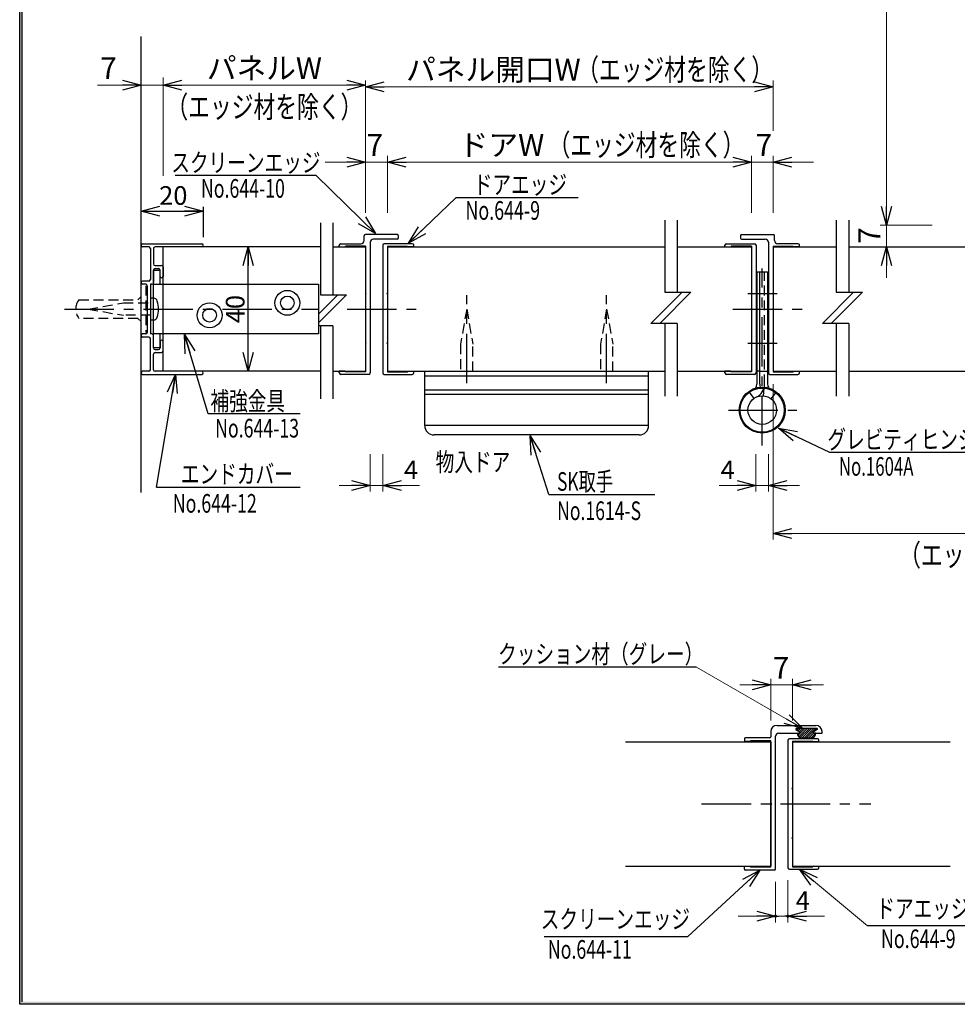
# Model space of a CAD drawing. Units: millimetres. Extents: x -377 to 377, y -277 to 275.
# Drawn here: x -377 to -75, y -277 to 40 of the extents above; entities that cross this region are included whole.
import ezdxf
from ezdxf.enums import TextEntityAlignment as Align

# ---------------------------------------------------------------- set-up
doc = ezdxf.new("R2010")
doc.units = ezdxf.units.MM
doc.header["$LTSCALE"] = 0.5
doc.linetypes.add('CENTER', pattern=[50.8, 31.75, -6.35, 6.35, -6.35])
doc.linetypes.add('DASHED2', pattern=[9.525, 6.35, -3.175])
doc.layers.add('ZUWAKU', color=7, linetype='Continuous')
doc.styles.add('dcStyle0', font='ＭＳ ゴシック', dxfattribs={"width": 0.9})
doc.dimstyles.new('dc_Rotated', dxfattribs={"dimtxt": 6, "dimasz": 6.000452, "dimexe": 1.8, "dimexo": 4, "dimgap": 1.12, "dimtad": 3, "dimdec": 1, "dimdsep": 46, "dimtxsty": 'dcStyle0', "dimblk1": 'OPEN30', "dimblk2": 'OPEN30', "dimsah": 1, "dimcen": 0.09, "dimclrd": 7, "dimclre": 7, "dimclrt": 7, "dimadec": 0, "dimazin": 2, "dimtfac": 1, "dimtdec": 4, "dimtmove": 0, "dimatfit": 3, "dimfxl": 1, "dimarcsym": 0})
doc.dimstyles.new('dc_Rotated_F1', dxfattribs={"dimtxt": 6, "dimasz": 6.000452, "dimexe": 2, "dimexo": 4, "dimgap": 1.12, "dimtad": 3, "dimdsep": 46, "dimtxsty": 'dcStyle0', "dimblk1": 'OPEN30', "dimblk2": 'OPEN30', "dimsah": 1, "dimcen": 0.09, "dimse1": 1, "dimse2": 1, "dimclrd": 7, "dimclre": 7, "dimclrt": 7, "dimadec": 0, "dimazin": 2, "dimtfac": 1, "dimtdec": 4, "dimtmove": 0, "dimatfit": 3, "dimfxl": 1, "dimarcsym": 0})

# ---------------------------------------------------------------- blocks, each defined once
blk = doc.blocks.new('DC_FILL_GROUP_12')
at = {"layer": 'ZUWAKU', "color": 6, "linetype": 'Continuous', "lineweight": 25}
for p, q in [((-376.8, -276.6), (-376.8, 263)), ((376.8, -276.6), (-376.8, -276.6))]:
    blk.add_line(p, q, dxfattribs=at)
blk = doc.blocks.new('DC_GROUP_644 ラバトリーブースエッジ材 参考取付例_11')
at = {"layer": 'ZUWAKU'}
blk.add_hatch(color=6, dxfattribs=at).paths.add_polyline_path([(11.61, 263), (376.8, 263), (376.8, -276.6), (-376.8, -276.6), (-376.8, 263), (-28.39, 263), (-28.6, 262.2), (-376, 262.2), (-376, -275.8), (376, -275.8), (376, 262.2), (11.4, 262.2)], flags=0)
at = {"layer": 'ZUWAKU', "linetype": 'Continuous'}
blk.add_blockref('DC_FILL_GROUP_12', (0, 0), dxfattribs=at)
blk = doc.blocks.new('DC_GROUP_644 ラバトリーブースエッジ材 参考取付例_10')
at = {"linetype": 'Continuous'}
blk.add_blockref('DC_GROUP_644 ラバトリーブースエッジ材 参考取付例_11', (0, 0), dxfattribs=at)
blk = doc.blocks.new('DC_GROUP_644 ラバトリーブースエッジ材 参考取付例_2')
at = {"layer": 'ZUWAKU', "color": 6, "linetype": 'Continuous', "lineweight": 25}
blk.add_line((-376, -275.8), (-376, 262.2), dxfattribs=at)
at = {"linetype": 'Continuous'}
blk.add_blockref('DC_GROUP_644 ラバトリーブースエッジ材 参考取付例_10', (0, 0), dxfattribs=at)
blk = doc.blocks.new('_Open30')
at = {"color": 0, "linetype": 'ByBlock', "lineweight": -2}
for p, q in [((-1, 0.267949), (0, 0)), ((0, 0), (-1, -0.267949)), ((0, 0), (-1, 0))]:
    blk.add_line(p, q, dxfattribs=at)
blk = doc.blocks.new('*D13')
at = {"color": 7, "linetype": 'Continuous', "lineweight": 25}
blk.add_line((-303.38, -72.98), (-303.38, -32.98), dxfattribs=at)
at = {"color": 7, "xscale": 6.00046106785885, "yscale": 6.000326321008512}
for p, rotation in [((-303.38, -32.98), 90), ((-303.38, -72.98), 270)]:
    blk.add_blockref('_Open30', p, dxfattribs=dict(at, rotation=rotation))
at = {"color": 7, "insert": (-304.5, -52.98), "char_height": 6, "width": 15, "attachment_point": 8, "rotation": 90, "style": 'dcStyle0'}
blk.add_mtext('\\T1.00;40', dxfattribs=at)
blk = doc.blocks.new('*D23')
at = {"color": 7, "linetype": 'Continuous', "lineweight": 25}
for p, q in [((-337.78, -21.45), (-317.78, -21.45)), ((-317.78, -20.1), (-317.78, -29.86))]:
    blk.add_line(p, q, dxfattribs=at)
at = {"color": 7, "xscale": 6.00046106785885, "yscale": 6.000326321008512}
for p, rotation in [((-337.78, -21.45), 180), ((-317.78, -21.45), 360)]:
    blk.add_blockref('_Open30', p, dxfattribs=dict(at, rotation=rotation))
at = {"color": 7, "insert": (-327.4, -19.45), "char_height": 6, "width": 15, "attachment_point": 8, "style": 'dcStyle0'}
blk.add_mtext('\\T1.00;20', dxfattribs=at)
blk = doc.blocks.new('_Dot')
at = {"color": 0, "linetype": 'ByBlock', "lineweight": -2}
blk.add_line((-0.5, 0), (-1, 0), dxfattribs=at)
at = {"color": 0, "linetype": 'ByBlock', "const_width": 0.5}
blk.add_lwpolyline([(-0.25, 0, 1), (0.25, 0, 1)], format="xyb", close=True, dxfattribs=at)
blk = doc.blocks.new('DC_IMAGEDIMGROUP_3')
at = {"color": 7, "linetype": 'Continuous', "lineweight": 13}
for p, q in [((-133.76, -237.17), (-133.76, -250.25)), ((-129.76, -236.67), (-129.76, -250.25)), ((-145.71, -248.25), (-133.76, -248.25)), ((-133.76, -248.25), (-129.76, -248.25)), ((-117.97, -248.25), (-129.76, -248.25))]:
    blk.add_line(p, q, dxfattribs=at)
at = {"color": 7, "xscale": 6.00046106785885, "yscale": 6.000326321008512}
for p, rotation in [((-133.76, -248.25), 360), ((-129.76, -248.25), 180)]:
    blk.add_blockref('_Open30', p, dxfattribs=dict(at, rotation=rotation))
at = {"color": 7}
for p, rotation in [((-133.76, -248.25), 180), ((-129.76, -248.25), 360)]:
    blk.add_blockref('_Dot', p, dxfattribs=dict(at, rotation=rotation))
at = {"color": 7, "insert": (-127.26, -246.25), "char_height": 6, "width": 11.25, "attachment_point": 7, "style": 'dcStyle0'}
blk.add_mtext('\\T1.00;4', dxfattribs=at)
blk = doc.blocks.new('*D36')
at = {"color": 7, "linetype": 'Continuous', "lineweight": 13}
for p, q in [((-145.26, -173.87), (-135.26, -173.87)), ((-135.26, -185.37), (-135.26, -171.87)), ((-135.26, -173.87), (-128.26, -173.87)), ((-128.26, -185.37), (-128.26, -171.87)), ((-118.26, -173.87), (-128.26, -173.87))]:
    blk.add_line(p, q, dxfattribs=at)
at = {"color": 7, "xscale": 6.00046106785885, "yscale": 6.000326321008512}
for p, rotation in [((-135.26, -173.87), 360), ((-128.26, -173.87), 180)]:
    blk.add_blockref('_Open30', p, dxfattribs=dict(at, rotation=rotation))
at = {"color": 1, "insert": (-131.97, -171.87), "char_height": 7, "width": 14, "attachment_point": 8, "style": 'dcStyle0'}
blk.add_mtext('\\T1.00;7', dxfattribs=at)
blk = doc.blocks.new('*D43')
at = {"color": 7, "linetype": 'Continuous', "lineweight": 13}
for p, q in [((-351.77, 19.01), (-337.78, 19.01)), ((-337.78, 19.01), (-330.68, 19.01)), ((-330.68, 21.5), (-330.68, -10.14))]:
    blk.add_line(p, q, dxfattribs=at)
at = {"color": 7, "xscale": 6.00046106785885, "yscale": 6.000326321008512, "rotation": 360}
blk.add_blockref('_Open30', (-337.78, 19.01), dxfattribs=at)
at = {"color": 1, "insert": (-345.57, 21.01), "char_height": 7, "width": 14, "attachment_point": 9, "style": 'dcStyle0'}
blk.add_mtext('\\T1.00;7', dxfattribs=at)
blk = doc.blocks.new('*D44')
at = {"color": 7, "linetype": 'Continuous', "lineweight": 13}
for p, q in [((-330.68, 21.5), (-330.68, -10.14)), ((-330.68, 19.01), (-265.55, 19.01)), ((-265.55, 20.53), (-265.55, -14.98))]:
    blk.add_line(p, q, dxfattribs=at)
at = {"color": 7, "xscale": 6.00046106785885, "yscale": 6.000326321008512}
for p, rotation in [((-330.68, 19.01), 180), ((-265.55, 19.01), 360)]:
    blk.add_blockref('_Open30', p, dxfattribs=dict(at, rotation=rotation))
at = {"color": 1, "insert": (-298.11, 21.01), "char_height": 7, "width": 45.5, "attachment_point": 8, "style": 'dcStyle0'}
blk.add_mtext('\\T1.00;パネルW', dxfattribs=at)
blk = doc.blocks.new('*D45')
at = {"color": 7, "linetype": 'Continuous', "lineweight": 13}
for p, q in [((-278.58, -5.69), (-265.55, -5.69)), ((-265.55, -22.07), (-265.55, -3.69)), ((-265.55, -5.69), (-258.55, -5.69)), ((-258.55, -22.07), (-258.55, -3.69))]:
    blk.add_line(p, q, dxfattribs=at)
at = {"color": 7, "xscale": 6.00046106785885, "yscale": 6.000326321008512, "rotation": 360}
blk.add_blockref('_Open30', (-265.55, -5.69), dxfattribs=at)
at = {"color": 1, "insert": (-259.95, -3.69), "char_height": 7, "width": 14, "attachment_point": 9, "style": 'dcStyle0'}
blk.add_mtext('\\T1.00;7', dxfattribs=at)
blk = doc.blocks.new('*D46')
at = {"color": 7, "linetype": 'Continuous', "lineweight": 13}
for p, q in [((-258.55, -22.07), (-258.55, -3.69)), ((-258.55, -5.69), (-141.51, -5.69)), ((-141.51, -22.07), (-141.51, -3.69))]:
    blk.add_line(p, q, dxfattribs=at)
at = {"color": 7, "xscale": 6.00046106785885, "yscale": 6.000326321008512}
for p, rotation in [((-258.55, -5.69), 180), ((-141.51, -5.69), 360)]:
    blk.add_blockref('_Open30', p, dxfattribs=dict(at, rotation=rotation))
at = {"color": 1, "insert": (-221.86, -3.69), "char_height": 7, "width": 35, "attachment_point": 8, "style": 'dcStyle0'}
blk.add_mtext('\\T1.00;ドアW', dxfattribs=at)
blk = doc.blocks.new('*D47')
at = {"color": 7, "linetype": 'Continuous', "lineweight": 13}
for p, q in [((-141.51, -22.07), (-141.51, -3.69)), ((-141.51, -5.69), (-134.52, -5.69)), ((-134.52, -22.07), (-134.52, -3.69)), ((-121.49, -5.69), (-134.52, -5.69))]:
    blk.add_line(p, q, dxfattribs=at)
at = {"color": 7, "xscale": 6.00046106785885, "yscale": 6.000326321008512, "rotation": 180}
blk.add_blockref('_Open30', (-134.52, -5.69), dxfattribs=at)
at = {"color": 1, "insert": (-140.11, -3.69), "char_height": 7, "width": 14, "attachment_point": 7, "style": 'dcStyle0'}
blk.add_mtext('\\T1.00;7', dxfattribs=at)
blk = doc.blocks.new('*D48')
at = {"color": 7, "linetype": 'Continuous', "lineweight": 13}
for p, q in [((-265.55, 2.36), (-265.55, 20.53)), ((-134.52, 4.36), (-134.52, 20.53)), ((-265.55, 18.53), (-134.52, 18.53))]:
    blk.add_line(p, q, dxfattribs=at)
at = {"color": 7, "xscale": 6.00046106785885, "yscale": 6.000326321008512}
for p, rotation in [((-265.55, 18.53), 180), ((-134.52, 18.53), 360)]:
    blk.add_blockref('_Open30', p, dxfattribs=dict(at, rotation=rotation))
at = {"color": 1, "insert": (-224.47, 20.53), "char_height": 7, "width": 66.5, "attachment_point": 8, "style": 'dcStyle0'}
blk.add_mtext('\\T1.00;パネル開口W', dxfattribs=at)
blk = doc.blocks.new('DC_IMAGEDIMGROUP_6')
at = {"color": 7, "linetype": 'Continuous', "lineweight": 13}
for p, q in [((-140.02, -99.62), (-140.02, -111.69)), ((-136.02, -99.62), (-136.02, -111.69)), ((-151.85, -109.69), (-140.02, -109.69)), ((-140.02, -109.69), (-136.02, -109.69)), ((-126.02, -109.69), (-136.02, -109.69))]:
    blk.add_line(p, q, dxfattribs=at)
at = {"color": 7, "xscale": 6.00046106785885, "yscale": 6.000326321008512}
for p, rotation in [((-140.02, -109.69), 360), ((-136.02, -109.69), 180)]:
    blk.add_blockref('_Open30', p, dxfattribs=dict(at, rotation=rotation))
at = {"color": 7, "insert": (-146.85, -107.69), "char_height": 6, "width": 11.25, "attachment_point": 9, "style": 'dcStyle0'}
blk.add_mtext('\\T1.00;4', dxfattribs=at)
blk = doc.blocks.new('DC_IMAGEDIMGROUP_7')
at = {"color": 7, "linetype": 'Continuous', "lineweight": 13}
for p, q in [((-264.05, -99.62), (-264.05, -111.69)), ((-260.05, -99.62), (-260.05, -111.69)), ((-274.05, -109.69), (-264.05, -109.69)), ((-264.05, -109.69), (-260.05, -109.69)), ((-248.22, -109.69), (-260.05, -109.69))]:
    blk.add_line(p, q, dxfattribs=at)
at = {"color": 7, "xscale": 6.00046106785885, "yscale": 6.000326321008512}
for p, rotation in [((-264.05, -109.69), 360), ((-260.05, -109.69), 180)]:
    blk.add_blockref('_Open30', p, dxfattribs=dict(at, rotation=rotation))
at = {"color": 7, "insert": (-253.22, -107.69), "char_height": 6, "width": 11.25, "attachment_point": 7, "style": 'dcStyle0'}
blk.add_mtext('\\T1.00;4', dxfattribs=at)
blk = doc.blocks.new('*D51')
at = {"color": 7, "linetype": 'Continuous', "lineweight": 13}
for p, q in [((-134.52, -77.18), (-134.52, -127.15)), ((29.52, -76.82), (29.52, -127.15)), ((-134.52, -125.15), (29.52, -125.15))]:
    blk.add_line(p, q, dxfattribs=at)
at = {"color": 7, "xscale": 6.00046106785885, "yscale": 6.000326321008512}
for p, rotation in [((-134.52, -125.15), 180), ((29.52, -125.15), 360)]:
    blk.add_blockref('_Open30', p, dxfattribs=dict(at, rotation=rotation))
at = {"color": 1, "insert": (-42.32, -123.15), "char_height": 7, "width": 45.5, "attachment_point": 8, "style": 'dcStyle0'}
blk.add_mtext('\\T1.00;パネルW', dxfattribs=at)
blk = doc.blocks.new('*D68')
at = {"color": 7, "linetype": 'Continuous', "lineweight": 13}
for p, q in [((-83.37, -25.98), (-100.08, -25.98)), ((-98.08, -32.98), (-98.08, -25.98)), ((-96.06, -32.98), (-100.08, -32.98)), ((-98.08, -42.98), (-98.08, -32.98))]:
    blk.add_line(p, q, dxfattribs=at)
at = {"color": 7, "xscale": 6.00046106785885, "yscale": 6.000326321008512, "rotation": 90}
blk.add_blockref('_Open30', (-98.08, -32.98), dxfattribs=at)
at = {"color": 1, "insert": (-100.08, -29.31), "char_height": 7, "width": 14, "attachment_point": 8, "rotation": 90, "style": 'dcStyle0'}
blk.add_mtext('\\T1.00;7', dxfattribs=at)
blk = doc.blocks.new('*D69')
at = {"color": 7, "linetype": 'Continuous', "lineweight": 13}
for p, q in [((-83.37, 210.75), (-100.08, 210.75)), ((-98.08, -25.98), (-98.08, 210.75)), ((-83.37, -25.98), (-100.08, -25.98))]:
    blk.add_line(p, q, dxfattribs=at)
at = {"color": 7, "xscale": 6.00046106785885, "yscale": 6.000326321008512}
for p, rotation in [((-98.08, 210.75), 90), ((-98.08, -25.98), 270)]:
    blk.add_blockref('_Open30', p, dxfattribs=dict(at, rotation=rotation))
at = {"color": 1, "insert": (-100.08, 68.11), "char_height": 7, "width": 45.5, "attachment_point": 8, "rotation": 90, "style": 'dcStyle0'}
blk.add_mtext('\\T1.00;パネルW', dxfattribs=at)

msp = doc.modelspace()

# ---------------------------------------------------------------- linework, layer by layer
at = {"color": 7, "linetype": 'Continuous', "lineweight": 25}
for p, q in [((-337.777, -111.986), (-337.777, 34.705)), ((-281.41, -10.061), (-326.768, -10.061)), ((-236.497, -17.153), (-251.757, -31.808)), ((-197.255, -17.153), (-236.497, -17.153)), ((-280.104, -25.253), (-280.104, -48.394)), ((-276.104, -25.253), (-276.104, -48.394)), ((-169.377, -24.434), (-169.377, -47.575)), ((-165.377, -24.434), (-165.377, -47.575)), ((-114.207, -24.434), (-114.207, -47.575)), ((-110.207, -24.434), (-110.207, -47.575)), ((-333.798, -49.475), (-334.777, -49.475)), ((-334.777, -49.475), (-334.777, -50.975)), ((-271.69, -48.394), (-280.727, -57.431)), ((-274.519, -48.394), (-280.727, -54.603)), ((-280.104, -48.394), (-271.69, -48.394)), ((-163.791, -47.575), (-173.791, -57.575)), ((-160.963, -47.575), (-170.963, -57.575)), ((-169.377, -47.575), (-160.963, -47.575)), ((-108.621, -47.575), (-118.621, -57.575)), ((-105.792, -47.575), (-115.792, -57.575)), ((-114.207, -47.575), (-105.792, -47.575)), ((-334.777, -50.975), (-334.777, -54.975)), ((-334.777, -54.975), (-334.777, -56.475)), ((-334.777, -56.475), (-333.798, -56.475)), ((-276.104, -58.394), (-280.727, -58.394)), ((-280.104, -58.394), (-280.104, -81.802)), ((-276.104, -58.394), (-276.104, -81.802)), ((-165.377, -57.575), (-173.791, -57.575)), ((-169.377, -57.575), (-169.377, -80.983)), ((-165.377, -57.575), (-165.377, -80.983)), ((-110.207, -57.575), (-118.621, -57.575)), ((-114.207, -57.575), (-114.207, -80.983)), ((-110.207, -57.575), (-110.207, -80.983)), ((-316.22, -86.649), (-323.766, -61.151)), ((-332.831, -110.234), (-326.699, -73.975)), ((-286.621, -86.649), (-316.22, -86.649)), ((-116.261, -99.134), (-132.745, -91.281)), ((-206.672, -112.63), (-212.618, -93.797)), ((-69.371, -99.134), (-116.261, -99.134)), ((-332.831, -110.234), (-286.642, -110.234)), ((-206.672, -112.63), (-172.513, -112.63)), ((-159.112, -168.111), (-222.807, -168.111)), ((-120.56, -187.873), (-126.96, -187.873)), ((-126.96, -187.873), (-125.912, -189.039)), ((-126.76, -189.373), (-126.06, -189.373)), ((-126.474, -189.373), (-126.737, -189.636)), ((-126.388, -187.873), (-126.689, -188.174)), ((-125.767, -189.373), (-126.543, -190.15)), ((-125.681, -187.873), (-126.354, -188.547)), ((-123.559, -187.873), (-126.216, -190.529)), ((-124.974, -187.873), (-126.02, -188.919)), ((-122.852, -187.873), (-125.765, -190.785)), ((-124.267, -187.873), (-125.761, -189.367)), ((-122.145, -187.873), (-125.145, -190.873)), ((-121.438, -187.873), (-124.438, -190.873)), ((-120.731, -187.873), (-123.731, -190.873)), ((-121.516, -189.365), (-123.024, -190.873)), ((-120.817, -189.373), (-122.317, -190.873)), ((-120.56, -187.873), (-121.609, -189.039)), ((-120.76, -189.373), (-121.46, -189.373)), ((-125.26, -190.873), (-122.26, -190.873)), ((-161.912, -254.747), (-138.76, -233.473)), ((-69.318, -251.332), (-104.149, -251.332)), ((-208.121, -254.747), (-161.912, -254.747))]:
    msp.add_line(p, q, dxfattribs=at)
at = {"color": 7, "linetype": 'Continuous', "lineweight": 18}
for p, q in [((-281.41, -10.061), (-262.425, -28.666)), ((-159.112, -168.111), (-124.974, -187.873)), ((-104.149, -251.332), (-126.019, -233.173))]:
    msp.add_line(p, q, dxfattribs=at)
at = {"color": 4, "linetype": 'Continuous', "lineweight": 25}
for p, q in [((-266.047, -30.975), (-266.047, -29.475)), ((-255.347, -28.975), (-265.547, -28.975)), ((-264.047, -31.475), (-264.047, -73.475)), ((-255.347, -30.475), (-263.047, -30.475)), ((-255.047, -29.275), (-255.047, -30.175)), ((-145.016, -29.275), (-145.016, -30.175)), ((-144.716, -28.975), (-134.516, -28.975)), ((-144.716, -30.475), (-137.016, -30.475)), ((-136.016, -31.475), (-136.016, -73.475)), ((-134.016, -30.975), (-134.016, -29.475)), ((-337.277, -31.975), (-318.277, -31.975)), ((-335.277, -32.975), (-337.277, -32.975)), ((-334.777, -33.475), (-334.777, -43.475)), ((-333.777, -33.475), (-333.777, -38.475)), ((-318.277, -32.975), (-333.277, -32.975)), ((-274.047, -32.975), (-274.047, -32.475)), ((-274.047, -32.975), (-272.247, -32.975)), ((-273.547, -31.975), (-267.047, -31.975)), ((-265.547, -32.775), (-272.047, -32.775)), ((-265.547, -32.775), (-265.547, -47.775)), ((-260.047, -32.475), (-260.047, -73.475)), ((-250.547, -31.975), (-259.547, -31.975)), ((-258.547, -32.775), (-258.547, -47.775)), ((-258.547, -32.775), (-252.047, -32.775)), ((-250.047, -32.975), (-251.847, -32.975)), ((-250.047, -32.975), (-250.047, -32.475)), ((-150.011, -32.975), (-150.011, -32.475)), ((-150.011, -32.975), (-148.211, -32.975)), ((-149.511, -31.975), (-140.511, -31.975)), ((-141.511, -32.775), (-148.011, -32.775)), ((-141.511, -32.775), (-141.511, -47.775)), ((-140.011, -32.475), (-140.011, -73.475)), ((-134.516, -32.775), (-134.516, -47.775)), ((-134.516, -32.775), (-128.016, -32.775)), ((-126.516, -31.975), (-133.016, -31.975)), ((-126.016, -32.975), (-127.816, -32.975)), ((-126.016, -32.975), (-126.016, -32.475)), ((-333.777, -40.475), (-333.777, -44.475)), ((-333.277, -38.975), (-331.177, -38.975)), ((-333.277, -39.975), (-332.177, -39.975)), ((-331.677, -42.475), (-331.677, -40.475)), ((-330.677, -39.475), (-330.677, -42.475)), ((-335.277, -43.975), (-337.277, -43.975)), ((-336.277, -44.975), (-337.277, -44.975)), ((-335.777, -45.475), (-335.777, -60.475)), ((-334.277, -44.975), (-334.777, -44.975)), ((-334.777, -44.975), (-334.777, -52.775)), ((-265.347, -47.975), (-265.547, -47.775)), ((-265.547, -48.175), (-265.347, -47.975)), ((-265.547, -48.175), (-265.547, -52.775)), ((-258.747, -47.975), (-258.547, -47.775)), ((-258.547, -48.175), (-258.747, -47.975)), ((-258.547, -48.175), (-258.547, -52.775)), ((-141.311, -47.975), (-141.511, -47.775)), ((-141.511, -48.175), (-141.311, -47.975)), ((-141.511, -48.175), (-141.511, -52.775)), ((-134.716, -47.975), (-134.516, -47.775)), ((-134.516, -48.175), (-134.716, -47.975)), ((-134.516, -48.175), (-134.516, -52.775)), ((-334.977, -52.975), (-334.777, -52.775)), ((-334.977, -52.975), (-334.777, -53.175)), ((-334.777, -53.175), (-334.777, -60.975)), ((-265.347, -52.975), (-265.547, -52.775)), ((-265.547, -53.175), (-265.347, -52.975)), ((-265.547, -53.175), (-265.547, -63.775)), ((-258.747, -52.975), (-258.547, -52.775)), ((-258.547, -53.175), (-258.747, -52.975)), ((-258.547, -53.175), (-258.547, -63.775)), ((-141.311, -52.975), (-141.511, -52.775)), ((-141.511, -53.175), (-141.311, -52.975)), ((-141.511, -53.175), (-141.511, -63.775)), ((-134.716, -52.975), (-134.516, -52.775)), ((-134.516, -53.175), (-134.716, -52.975)), ((-134.516, -53.175), (-134.516, -63.775)), ((-336.277, -60.975), (-337.277, -60.975)), ((-335.277, -61.975), (-337.277, -61.975)), ((-334.277, -60.975), (-334.777, -60.975)), ((-334.777, -72.475), (-334.777, -62.475)), ((-333.777, -65.475), (-333.777, -61.475)), ((-333.277, -65.975), (-332.177, -65.975)), ((-331.677, -63.475), (-331.677, -65.475)), ((-330.677, -66.475), (-330.677, -63.475)), ((-265.347, -63.975), (-265.547, -63.775)), ((-265.547, -64.175), (-265.347, -63.975)), ((-265.547, -64.175), (-265.547, -73.175)), ((-258.747, -63.975), (-258.547, -63.775)), ((-258.547, -64.175), (-258.747, -63.975)), ((-258.547, -64.175), (-258.547, -73.175)), ((-141.311, -63.975), (-141.511, -63.775)), ((-141.511, -64.175), (-141.311, -63.975)), ((-141.511, -64.175), (-141.511, -73.175)), ((-134.716, -63.975), (-134.516, -63.775)), ((-134.516, -64.175), (-134.716, -63.975)), ((-134.516, -64.175), (-134.516, -73.175)), ((-333.777, -72.475), (-333.777, -67.475)), ((-333.277, -66.975), (-331.177, -66.975)), ((-335.277, -72.975), (-337.277, -72.975)), ((-337.277, -73.975), (-318.277, -73.975)), ((-318.277, -72.975), (-333.277, -72.975)), ((-274.047, -73.475), (-274.047, -72.975)), ((-272.247, -72.975), (-274.047, -72.975)), ((-264.547, -73.975), (-273.547, -73.975)), ((-265.547, -73.175), (-272.047, -73.175)), ((-259.547, -73.975), (-250.547, -73.975)), ((-258.547, -73.175), (-252.047, -73.175)), ((-251.847, -72.975), (-250.047, -72.975)), ((-250.047, -73.475), (-250.047, -72.975)), ((-150.011, -73.475), (-150.011, -72.975)), ((-148.211, -72.975), (-150.011, -72.975)), ((-140.511, -73.975), (-149.511, -73.975)), ((-141.511, -73.175), (-148.011, -73.175)), ((-135.516, -73.975), (-126.516, -73.975)), ((-134.516, -73.175), (-128.016, -73.175)), ((-127.816, -72.975), (-126.016, -72.975)), ((-126.016, -73.475), (-126.016, -72.975)), ((-135.26, -188.873), (-135.26, -190.573)), ((-133.26, -186.873), (-120.76, -186.873)), ((-132.76, -189.373), (-126.06, -189.373)), ((-127.167, -188.242), (-125.954, -189.003)), ((-120.46, -187.873), (-127.06, -187.873)), ((-120.354, -188.242), (-121.567, -189.003)), ((-121.46, -189.373), (-118.76, -189.373)), ((-118.76, -189.373), (-118.76, -188.873)), ((-143.76, -191.173), (-143.76, -192.073)), ((-141.76, -192.073), (-143.76, -192.073)), ((-135.56, -190.873), (-143.46, -190.873)), ((-135.26, -191.873), (-141.76, -191.873)), ((-141.76, -192.073), (-141.76, -191.873)), ((-135.26, -211.873), (-135.26, -191.873)), ((-133.76, -233.173), (-133.76, -190.373)), ((-129.76, -191.673), (-129.76, -232.673)), ((-120.26, -191.173), (-129.26, -191.173)), ((-128.26, -191.973), (-128.26, -206.973)), ((-128.26, -191.973), (-121.76, -191.973)), ((-119.76, -192.173), (-121.56, -192.173)), ((-119.76, -192.173), (-119.76, -191.673)), ((-128.46, -207.173), (-128.26, -206.973)), ((-128.26, -207.373), (-128.46, -207.173)), ((-128.26, -207.373), (-128.26, -211.973)), ((-135.26, -211.873), (-135.053, -212.004)), ((-128.46, -212.173), (-128.26, -211.973)), ((-128.26, -212.373), (-128.46, -212.173)), ((-135.26, -212.473), (-135.053, -212.342)), ((-135.26, -232.473), (-135.26, -212.473)), ((-128.26, -212.373), (-128.26, -222.973)), ((-128.46, -223.173), (-128.26, -222.973)), ((-128.26, -223.373), (-128.46, -223.173)), ((-128.26, -223.373), (-128.26, -232.373)), ((-143.76, -233.173), (-143.76, -232.273)), ((-141.76, -232.273), (-143.76, -232.273)), ((-134.06, -233.473), (-143.46, -233.473)), ((-141.76, -232.273), (-141.76, -232.473)), ((-135.26, -232.473), (-141.76, -232.473)), ((-129.26, -233.173), (-120.26, -233.173)), ((-128.26, -232.373), (-121.76, -232.373)), ((-121.56, -232.173), (-119.76, -232.173)), ((-119.76, -232.673), (-119.76, -232.173))]:
    msp.add_line(p, q, dxfattribs=at)
at = {"color": 3, "linetype": 'Continuous', "lineweight": 25}
for p, q in [((-280.104, -32.975), (-330.677, -32.975)), ((-330.677, -72.975), (-330.677, -32.975)), ((-276.104, -32.975), (-265.547, -32.975)), ((-265.547, -32.975), (-265.547, -72.975)), ((-258.547, -32.975), (-258.547, -72.975)), ((-258.547, -32.975), (-169.377, -32.975)), ((-165.377, -32.975), (-141.511, -32.975)), ((-134.516, -32.975), (-114.207, -32.975)), ((-110.207, -32.975), (-15.018, -32.975)), ((-280.104, -72.975), (-330.677, -72.975)), ((-276.104, -72.975), (-265.547, -72.975)), ((-258.547, -72.975), (-169.377, -72.975)), ((-165.377, -72.975), (-141.511, -72.975)), ((-134.512, -72.975), (-114.207, -72.975)), ((-110.207, -72.975), (-15.018, -72.975)), ((-182.011, -192.173), (-135.26, -192.173)), ((-135.26, -192.173), (-135.26, -232.173)), ((-128.26, -192.173), (-77.566, -192.173)), ((-128.26, -192.173), (-128.26, -232.173)), ((-182.011, -232.173), (-135.26, -232.173)), ((-128.26, -232.173), (-77.566, -232.173))]:
    msp.add_line(p, q, dxfattribs=at)
at = {"color": 2, "linetype": 'Continuous', "lineweight": 25}
for p, q in [((-333.727, -40.475), (-331.727, -40.475)), ((-333.727, -65.475), (-333.727, -40.475)), ((-331.727, -40.475), (-331.727, -44.975)), ((-139.764, -40.975), (-136.264, -40.975)), ((-139.764, -40.975), (-139.764, -77.184)), ((-138.764, -77.184), (-138.764, -40.975)), ((-136.264, -40.975), (-136.264, -77.184)), ((-333.727, -44.975), (-280.727, -44.975)), ((-333.727, -60.975), (-333.727, -44.975)), ((-280.727, -44.975), (-280.727, -60.975)), ((-280.727, -60.975), (-333.727, -60.975)), ((-331.727, -60.975), (-331.727, -65.475)), ((-331.727, -65.475), (-333.727, -65.475)), ((-246.547, -90.475), (-246.547, -72.975)), ((-246.547, -72.975), (-174.547, -72.975)), ((-246.547, -74.475), (-174.547, -74.475)), ((-174.547, -90.475), (-174.547, -72.975)), ((-138.764, -72.975), (-136.264, -72.975)), ((-246.547, -78.975), (-174.547, -78.975)), ((-137.589, -80.895), (-137.358, -78.405)), ((-174.547, -80.475), (-246.547, -80.475)), ((-140.652, -81.707), (-142.086, -79.659)), ((-135.182, -81.85), (-133.643, -79.88)), ((-174.547, -90.475), (-246.547, -90.475)), ((-177.547, -93.475), (-243.547, -93.475))]:
    msp.add_line(p, q, dxfattribs=at)
at = {"color": 7, "linetype": 'CENTER', "lineweight": 25}
for p, q in [((-138.014, -96.88), (-138.014, -39.97)), ((-233.047, -76.773), (-233.047, -48.521)), ((-188.047, -76.773), (-188.047, -48.521)), ((-142.686, -47.975), (-133.252, -47.975)), ((-362.387, -52.975), (-280.727, -52.975)), ((-271.507, -52.975), (-249.311, -52.975)), ((-147.428, -52.975), (-123.595, -52.975)), ((-142.686, -63.975), (-133.252, -63.975)), ((-148.822, -85.475), (-126.899, -85.475)), ((-157.489, -212.173), (-103.092, -212.173))]:
    msp.add_line(p, q, dxfattribs=at)
at = {"color": 7, "linetype": 'DASHED2', "lineweight": 25}
for p, q in [((-137.264, -77.184), (-137.264, -40.975)), ((-336.277, -45.475), (-336.277, -60.475)), ((-357.777, -49.975), (-338.777, -49.975)), ((-337.777, -48.975), (-338.777, -49.975)), ((-354.777, -52.975), (-343.435, -50.975)), ((-354.777, -52.975), (-343.435, -54.975)), ((-343.435, -50.975), (-334.777, -50.975)), ((-233.047, -52.975), (-235.047, -64.318)), ((-233.047, -52.975), (-231.047, -64.318)), ((-188.047, -52.975), (-190.047, -64.318)), ((-188.047, -52.975), (-186.047, -64.318)), ((-338.777, -55.975), (-357.777, -55.975)), ((-334.777, -54.975), (-343.435, -54.975)), ((-337.777, -56.975), (-338.777, -55.975)), ((-235.047, -64.318), (-235.047, -72.975)), ((-231.047, -72.975), (-231.047, -64.318)), ((-190.047, -64.318), (-190.047, -72.975)), ((-186.047, -72.975), (-186.047, -64.318)), ((-138.764, -72.975), (-139.764, -72.975))]:
    msp.add_line(p, q, dxfattribs=at)
at = {"color": 2, "linetype": 'Continuous', "lineweight": 25}
for centre, radius in [((-290.727, -50.975), 4), ((-290.727, -50.975), 2.2), ((-315.727, -54.975), 4), ((-315.727, -54.975), 2.2), ((-138.014, -85.475), 7.4), ((-138.014, -85.475), 7.1), ((-138.014, -85.475), 4.6)]:
    msp.add_circle(centre, radius, dxfattribs=at)
at = {"color": 4, "linetype": 'Continuous', "lineweight": 25}
for centre, radius, start, end in [((-267.047, -30.975), 1, 270, 360), ((-265.547, -29.475), 0.5, 90, 180), ((-263.047, -31.475), 1, 90, 180), ((-255.347, -29.275), 0.3, 360, 90), ((-255.347, -30.175), 0.3, 270, 360), ((-144.716, -29.275), 0.3, 90, 180), ((-144.716, -30.175), 0.3, 180, 270), ((-137.016, -31.475), 1, 0, 90), ((-134.516, -29.475), 0.5, 0, 90), ((-133.016, -30.975), 1, 180, 270), ((-337.277, -32.475), 0.5, 90, 270), ((-335.277, -33.475), 0.5, 0, 90), ((-333.277, -33.475), 0.5, 90, 180), ((-318.277, -32.475), 0.5, 270, 90), ((-273.547, -32.475), 0.5, 90, 180), ((-272.247, -32.775), 0.2, 270, 360), ((-259.547, -32.475), 0.5, 90, 180), ((-251.847, -32.775), 0.2, 180, 270), ((-250.547, -32.475), 0.5, 0, 90), ((-149.511, -32.475), 0.5, 90, 180), ((-148.211, -32.775), 0.2, 270, 360), ((-140.511, -32.475), 0.5, 360, 90), ((-127.816, -32.775), 0.2, 180, 270), ((-126.516, -32.475), 0.5, 0, 90), ((-333.277, -38.475), 0.5, 180, 270), ((-333.277, -40.475), 0.5, 90, 180), ((-332.177, -40.475), 0.5, 0, 90), ((-331.177, -39.475), 0.5, 0, 90), ((-337.277, -44.475), 0.5, 90, 270), ((-335.277, -43.475), 0.5, 270, 0), ((-331.177, -42.475), 0.5, 180, 270), ((-331.177, -42.475), 0.5, 270, 0), ((-336.277, -45.475), 0.5, 0, 90), ((-334.277, -44.475), 0.5, 270, 0), ((-337.277, -61.475), 0.5, 90, 270), ((-336.277, -60.475), 0.5, 270, 0), ((-335.277, -62.475), 0.5, 0, 90), ((-334.277, -61.475), 0.5, 0, 90), ((-331.177, -63.475), 0.5, 90, 180), ((-331.177, -63.475), 0.5, 0, 90), ((-333.277, -65.475), 0.5, 180, 270), ((-332.177, -65.475), 0.5, 270, 360), ((-331.177, -66.475), 0.5, 270, 0), ((-333.277, -67.475), 0.5, 90, 180), ((-335.277, -72.475), 0.5, 270, 0), ((-333.277, -72.475), 0.5, 180, 270), ((-337.277, -73.475), 0.5, 90, 270), ((-318.277, -73.475), 0.5, 270, 90), ((-273.547, -73.475), 0.5, 180, 270), ((-272.247, -73.175), 0.2, 360, 90), ((-264.547, -73.475), 0.5, 270, 360), ((-259.547, -73.475), 0.5, 180, 270), ((-251.847, -73.175), 0.2, 90, 180), ((-250.547, -73.475), 0.5, 270, 0), ((-149.511, -73.475), 0.5, 180, 270), ((-148.211, -73.175), 0.2, 360, 90), ((-140.511, -73.475), 0.5, 270, 360), ((-135.516, -73.475), 0.5, 180, 270), ((-127.816, -73.175), 0.2, 90, 180), ((-126.516, -73.475), 0.5, 270, 0), ((-133.26, -188.873), 2, 90, 180), ((-132.76, -190.373), 1, 90, 180), ((-127.06, -188.073), 0.2, 90, 237.88257), ((-126.06, -189.173), 0.2, 270, 57.88257), ((-121.46, -189.173), 0.2, 122.11743, 270), ((-120.76, -188.873), 2, 360, 90), ((-120.46, -188.073), 0.2, 302.11743, 90), ((-143.46, -191.173), 0.3, 90, 180), ((-135.56, -190.573), 0.3, 270, 0), ((-129.26, -191.673), 0.5, 90, 180), ((-121.56, -191.973), 0.2, 180, 270), ((-120.26, -191.673), 0.5, 0, 90), ((-135.16, -212.173), 0.2, 302.33353, 57.66647), ((-143.46, -233.173), 0.3, 180, 270), ((-134.06, -233.173), 0.3, 270, 360), ((-129.26, -232.673), 0.5, 180, 270), ((-121.56, -232.373), 0.2, 90, 180), ((-120.26, -232.673), 0.5, 270, 0)]:
    msp.add_arc(centre, radius, start, end, dxfattribs=at)
at = {"color": 7, "linetype": 'DASHED2', "lineweight": 25}
msp.add_arc((-353.777, -52.975), 5, 143.1301, 216.8699, dxfattribs=at)
at = {"color": 7, "linetype": 'Continuous', "lineweight": 25}
for centre, radius, start, end in [((-333.798, -50.775), 1.3, 16.60155, 90), ((-341.177, -52.975), 9, 343.39845, 16.60155), ((-333.798, -55.175), 1.3, 270, 343.39845), ((-125.26, -189.373), 1.5, 180, 270), ((-126.06, -189.173), 0.2, 270, 41.96203), ((-122.26, -189.373), 1.5, 270, 360), ((-121.46, -189.173), 0.2, 138.03797, 270)]:
    msp.add_arc(centre, radius, start, end, dxfattribs=at)
at = {"color": 2, "linetype": 'Continuous', "lineweight": 25}
for centre, radius, start, end in [((-141.764, -77.184), 2, 294.33606, 360), ((-141.764, -77.184), 4.5, 294.33606, 360), ((-134.264, -77.184), 4.5, 180, 191.80275), ((-134.264, -77.184), 2, 180, 217.36601), ((-243.547, -90.475), 3, 180, 270), ((-177.547, -90.475), 3, 270, 0)]:
    msp.add_arc(centre, radius, start, end, dxfattribs=at)

# ---------------------------------------------------------------- block references
at = {"linetype": 'Continuous'}
for name in ['DC_GROUP_644 ラバトリーブースエッジ材 参考取付例_2', 'DC_IMAGEDIMGROUP_7', 'DC_IMAGEDIMGROUP_6', 'DC_IMAGEDIMGROUP_3']:
    msp.add_blockref(name, (0, 0), dxfattribs=at)
at = {"color": 7, "xscale": 6.00046106785885, "yscale": 6.000326321008512}
for p, rotation in [((-262.425, -28.666), 315.5785681106809), ((-251.757, -31.808), 223.8418315682615), ((-323.766, -61.151), 106.4867851950198), ((-326.699, -73.975), 80.40117116366979), ((-132.745, -91.281), 154.5263926622621), ((-212.618, -93.797), 107.5217860893397), ((-124.974, -187.873), 329.9344549743231), ((-138.76, -233.473), 42.57976856950874), ((-126.019, -233.173), 140.2969040356775)]:
    msp.add_blockref('_Open30', p, dxfattribs=dict(at, rotation=rotation))

# ---------------------------------------------------------------- texts
at = {"color": 7, "style": 'dcStyle0', "width": 0.768942}
for s, height, p, p2 in [('（エッジ材を除く）', 7, (-197.524, 20.534), (-134.524, 20.534)), ('（エッジ材を除く）', 7, (-329.612, 8.559), (-266.612, 8.559)), ('（エッジ材を除く）', 7, (-206.741, -3.688), (-143.741, -3.688)), ('スクリーンエッジ', 6, (-328.056, -8.861), (-280.056, -8.861)), ('ドアエッジ', 6, (-230.791, -15.953), (-200.791, -15.953)), ('No.644-10', 6, (-318.516, -17.166), (-291.516, -17.166)), ('No.644-9', 6, (-233.451, -24.259), (-209.451, -24.259)), ('補強金具', 6, (-315.458, -85.544), (-291.458, -85.544)), ('No.644-13', 6, (-313.958, -94.295), (-286.958, -94.295)), ('グレビティヒンジ', 6, (-117.061, -97.934), (-69.061, -97.934)), ('物入ドア', 6, (-243.041, -105.178), (-219.041, -105.178)), ('No.1604A', 6, (-113.366, -106.591), (-89.366, -106.591)), ('エンドカバー', 6, (-324.968, -109.034), (-288.968, -109.034)), ('SK取手', 6, (-203.974, -111.43), (-185.974, -111.43)), ('No.644-12', 6, (-327.561, -118.476), (-300.561, -118.476)), ('No.1614-S', 6, (-203.974, -120.845), (-176.974, -120.845)), ('（エッジ材を除く）', 7, (-93.981, -135.608), (-30.981, -135.608)), ('クッション材（グレー）', 6, (-222.96, -166.911), (-156.96, -166.911)), ('ドアエッジ', 6, (-101.332, -248.789), (-71.332, -248.789)), ('スクリーンエッジ', 6, (-209.234, -252.204), (-161.234, -252.204)), ('No.644-9', 6, (-99.832, -258.532), (-75.832, -258.532)), ('No.644-11', 6, (-206.952, -261.947), (-179.952, -261.947))]:
    msp.add_text(s, height=height, dxfattribs=at).set_placement(p, p2, align=Align.FIT)

# ---------------------------------------------------------------- dimensions: what is measured, and where the dimension line sits
at = {"linetype": 'Continuous', "lineweight": 13}
dim = msp.add_linear_dim(base=(-98.084, 210.745), p1=(-79.369, -25.975), p2=(-79.369, 210.745), angle=90, text='パネルW', dimstyle='dc_Rotated', override={"dimtxt": 7, "dimasz": 6.000452, "dimexe": 2, "dimexo": 4, "dimgap": 2, "dimtad": 3, "dimtih": 0, "dimtoh": 0, "dimdec": 2, "dimlfac": 1, "dimzin": 8, "dimtxsty": 'dcStyle0', "dimblk1": 'Open30', "dimblk2": 'Open30', "dimsah": 1, "dimclrd": 7, "dimclre": 7, "dimclrt": 1, "dimazin": 2, "dimtofl": 1, "dimtolj": 0, "dimtzin": 8, "dimarcsym": 1}, dxfattribs=at)
dim.commit()
dim.dimension.update_dxf_attribs({"geometry": '*D69', "text_midpoint": (-98.084, 68.114), "dimtype": 160})
for base, p1, p2, text, override, picture, middle in [((-330.677, 19.012), (-337.777, 19.012), (-330.677, 25.497), '7', {"dimtxt": 7, "dimasz": 6.000452, "dimexe": 2, "dimexo": 4, "dimgap": 2, "dimtad": 3, "dimtih": 0, "dimtoh": 0, "dimdec": 2, "dimlfac": 1, "dimzin": 8, "dimtxsty": 'dcStyle0', "dimblk1": 'Open30', "dimblk2": 'Open30', "dimsah": 1, "dimse1": 1, "dimclrd": 7, "dimclre": 7, "dimclrt": 1, "dimazin": 2, "dimtofl": 1, "dimtolj": 0, "dimtzin": 8, "dimarcsym": 1}, '*D43', (-347.673, 19.012)), ((-265.547, 19.012), (-330.677, 25.497), (-265.547, 24.534), 'パネルW', {"dimtxt": 7, "dimasz": 6.000452, "dimexe": 29.157252, "dimexo": 4, "dimgap": 2, "dimtad": 3, "dimtih": 0, "dimtoh": 0, "dimdec": 2, "dimlfac": 1, "dimzin": 8, "dimtxsty": 'dcStyle0', "dimblk1": 'Open30', "dimblk2": 'Open30', "dimsah": 1, "dimclrd": 7, "dimclre": 7, "dimclrt": 1, "dimazin": 2, "dimtofl": 1, "dimtolj": 0, "dimtzin": 8, "dimarcsym": 1}, '*D44', (-298.112, 19.012)), ((-134.516, 18.534), (-265.547, -1.639), (-134.516, 0.361), 'パネル開口W', {"dimtxt": 7, "dimasz": 6.000452, "dimexe": 2, "dimexo": 4, "dimgap": 2, "dimtad": 3, "dimtih": 0, "dimtoh": 0, "dimdec": 2, "dimlfac": 1, "dimzin": 8, "dimtxsty": 'dcStyle0', "dimblk1": 'Open30', "dimblk2": 'Open30', "dimsah": 1, "dimclrd": 7, "dimclre": 7, "dimclrt": 1, "dimazin": 2, "dimtofl": 1, "dimtolj": 0, "dimtzin": 8, "dimarcsym": 1}, '*D48', (-224.468, 18.534)), ((-141.512, -5.688), (-258.547, -26.071), (-141.512, -26.071), 'ドアW', {"dimtxt": 7, "dimasz": 6.000452, "dimexe": 2, "dimexo": 4, "dimgap": 2, "dimtad": 3, "dimtih": 0, "dimtoh": 0, "dimdec": 2, "dimlfac": 1, "dimzin": 8, "dimtxsty": 'dcStyle0', "dimblk1": 'Open30', "dimblk2": 'Open30', "dimsah": 1, "dimclrd": 7, "dimclre": 7, "dimclrt": 1, "dimazin": 2, "dimtofl": 1, "dimtolj": 0, "dimtzin": 8, "dimarcsym": 1}, '*D46', (-221.859, -5.688)), ((29.521, -125.155), (-134.516, -73.175), (29.521, -72.825), 'パネルW', {"dimtxt": 7, "dimasz": 6.000452, "dimexe": 2, "dimexo": 4, "dimgap": 2, "dimtad": 3, "dimtih": 0, "dimtoh": 0, "dimdec": 2, "dimlfac": 1, "dimzin": 8, "dimtxsty": 'dcStyle0', "dimblk1": 'Open30', "dimblk2": 'Open30', "dimsah": 1, "dimclrd": 7, "dimclre": 7, "dimclrt": 1, "dimazin": 2, "dimtofl": 1, "dimtolj": 0, "dimtzin": 8, "dimarcsym": 1}, '*D51', (-42.324, -125.155))]:
    dim = msp.add_linear_dim(base=base, p1=p1, p2=p2, text=text, dimstyle='dc_Rotated', override=override, dxfattribs=at)
    dim.commit()
    dim.dimension.update_dxf_attribs({"geometry": picture, "text_midpoint": middle, "dimtype": 160})
for base, p1, p2, picture, middle in [((-258.547, -5.688), (-265.547, -26.071), (-258.547, -26.071), '*D45', (-262.047, -5.688)), ((-134.516, -5.688), (-141.512, -26.071), (-134.516, -26.071), '*D47', (-138.014, -5.688)), ((-128.26, -173.868), (-135.26, -189.371), (-128.26, -189.371), '*D36', (-131.972, -173.868))]:
    dim = msp.add_linear_dim(base=base, p1=p1, p2=p2, dimstyle='dc_Rotated', override={"dimtxt": 7, "dimasz": 6.000452, "dimexe": 2, "dimexo": 4, "dimgap": 2, "dimtad": 3, "dimtih": 0, "dimtoh": 0, "dimdec": 2, "dimlfac": 1, "dimzin": 8, "dimtxsty": 'dcStyle0', "dimblk1": 'Open30', "dimblk2": 'Open30', "dimsah": 1, "dimclrd": 7, "dimclre": 7, "dimclrt": 1, "dimazin": 2, "dimtofl": 1, "dimtolj": 0, "dimtzin": 8, "dimarcsym": 1}, dxfattribs=at)
    dim.commit()
    dim.dimension.update_dxf_attribs({"geometry": picture, "text_midpoint": middle, "dimtype": 160})
at = {"linetype": 'Continuous', "lineweight": 25}
dim = msp.add_linear_dim(base=(-317.777, -21.446), p1=(-337.777, -21.446), p2=(-317.777, -16.105), dimstyle='dc_Rotated', override={"dimtxt": 6, "dimasz": 6.000452, "dimexe": 2, "dimexo": 4, "dimgap": 2, "dimtad": 3, "dimtih": 0, "dimtoh": 0, "dimdec": 1, "dimlfac": 1, "dimzin": 8, "dimtxsty": 'dcStyle0', "dimblk1": 'Open30', "dimblk2": 'Open30', "dimsah": 1, "dimse1": 1, "dimclrd": 7, "dimclre": 7, "dimclrt": 7, "dimazin": 2, "dimtofl": 1, "dimtolj": 0, "dimtzin": 8, "dimarcsym": 1}, dxfattribs=at)
dim.commit()
dim.dimension.update_dxf_attribs({"geometry": '*D23', "text_midpoint": (-327.404, -21.446), "dimtype": 160})
at = {"linetype": 'Continuous', "lineweight": 13}
for base, p1, p2, dimstyle, override, picture, middle in [((-98.084, -25.975), (-92.062, -32.975), (-79.369, -25.975), 'dc_Rotated', {"dimtxt": 7, "dimasz": 6.000452, "dimexe": 2, "dimexo": 4, "dimgap": 2, "dimtad": 3, "dimtih": 0, "dimtoh": 0, "dimdec": 2, "dimlfac": 1, "dimzin": 8, "dimtxsty": 'dcStyle0', "dimblk1": 'Open30', "dimblk2": 'Open30', "dimsah": 1, "dimclrd": 7, "dimclre": 7, "dimclrt": 1, "dimazin": 2, "dimtofl": 1, "dimtolj": 0, "dimtzin": 8, "dimarcsym": 1}, '*D68', (-98.084, -29.312)), ((-303.378, -32.975), (-303.378, -72.975), (-303.378, -32.975), 'dc_Rotated_F1', {"dimtxt": 6, "dimasz": 6.000452, "dimexe": 2, "dimexo": 4, "dimgap": 1.12, "dimtad": 3, "dimtih": 0, "dimtoh": 0, "dimdec": 2, "dimlfac": 1, "dimzin": 8, "dimtxsty": 'dcStyle0', "dimblk1": 'Open30', "dimblk2": 'Open30', "dimsah": 1, "dimse1": 1, "dimse2": 1, "dimclrd": 7, "dimclre": 7, "dimclrt": 7, "dimazin": 2, "dimtofl": 1, "dimtolj": 0, "dimtzin": 8, "dimarcsym": 1}, '*D13', (-303.378, -52.975))]:
    dim = msp.add_linear_dim(base=base, p1=p1, p2=p2, angle=90, dimstyle=dimstyle, override=override, dxfattribs=at)
    dim.commit()
    dim.dimension.update_dxf_attribs({"geometry": picture, "text_midpoint": middle, "dimtype": 160})

doc.saveas('drawing.dxf')
